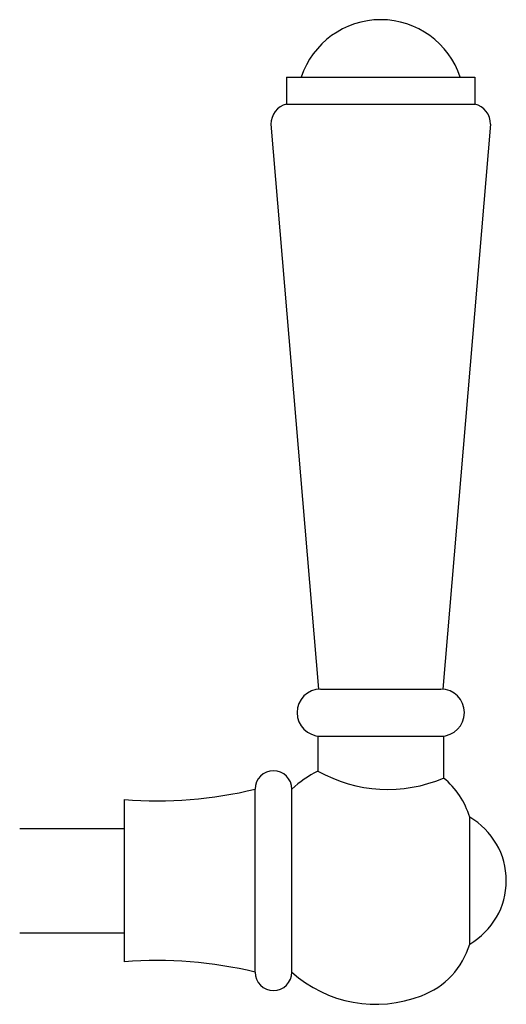
# Model space of a CAD drawing. Units: millimetres. Extents: x -4763 to 5987, y -5291 to 2193.
# Drawn here: x 5746 to 5792, y 2068 to 2162 of the extents above; entities that cross this region are included whole.
import ezdxf

# ---------------------------------------------------------------- set-up
doc = ezdxf.new("R2010")
doc.units = ezdxf.units.MM

msp = doc.modelspace()

# ---------------------------------------------------------------- linework, layer by layer
for p, q in [((5771.124, 2156.897), (5771.124, 2154.334)), ((5771.124, 2156.897), (5789.124, 2156.897)), ((5789.124, 2156.897), (5789.124, 2154.334)), ((5771.124, 2154.334), (5789.124, 2154.334)), ((5769.624, 2152.397), (5774.185, 2098.389)), ((5790.624, 2152.397), (5786.063, 2098.389)), ((5774.374, 2098.397), (5785.874, 2098.397)), ((5774.124, 2093.897), (5774.124, 2090.562)), ((5774.124, 2093.897), (5786.124, 2093.897)), ((5786.124, 2093.897), (5786.124, 2089.889)), ((5768.124, 2071.333), (5768.124, 2088.833)), ((5771.624, 2071.333), (5771.624, 2088.833)), ((5755.624, 2072.333), (5755.624, 2087.833)), ((5788.624, 2074.021), (5788.624, 2086.145)), ((5745.624, 2085.083), (5755.624, 2085.083)), ((5755.624, 2075.083), (5755.624, 2085.083)), ((5745.624, 2075.083), (5755.624, 2075.083))]:
    msp.add_line(p, q)
for centre, radius, start, end in [((5780.124, 2154.397), 8, 18.20996, 161.79004), ((5771.624, 2152.397), 2, 104.47751, 180), ((5788.624, 2152.397), 2, 0, 75.52249), ((5774.374, 2096.147), 2.25, 90, 270), ((5785.874, 2096.147), 2.25, 270, 90), ((5769.874, 2088.833), 1.75, 0, 180), ((5779.644, 2079.907), 12, 117.38851, 131.94024), ((5780.801, 2102.39), 13.582, 240.55537, 293.05657), ((5781.424, 2084.044), 7.5, 16.26715, 51.23677), ((5758.724, 2127.713), 40, 265.55566, 283.59218), ((5785.124, 2080.083), 7, 300, 60), ((5781.424, 2076.122), 7.5, 290.20007, 343.73285), ((5758.724, 2032.453), 40, 76.40782, 94.44434), ((5769.874, 2071.333), 1.75, 180, 0), ((5779.644, 2080.259), 12, 228.05976, 291.35497)]:
    msp.add_arc(centre, radius, start, end)

doc.saveas('drawing.dxf')
